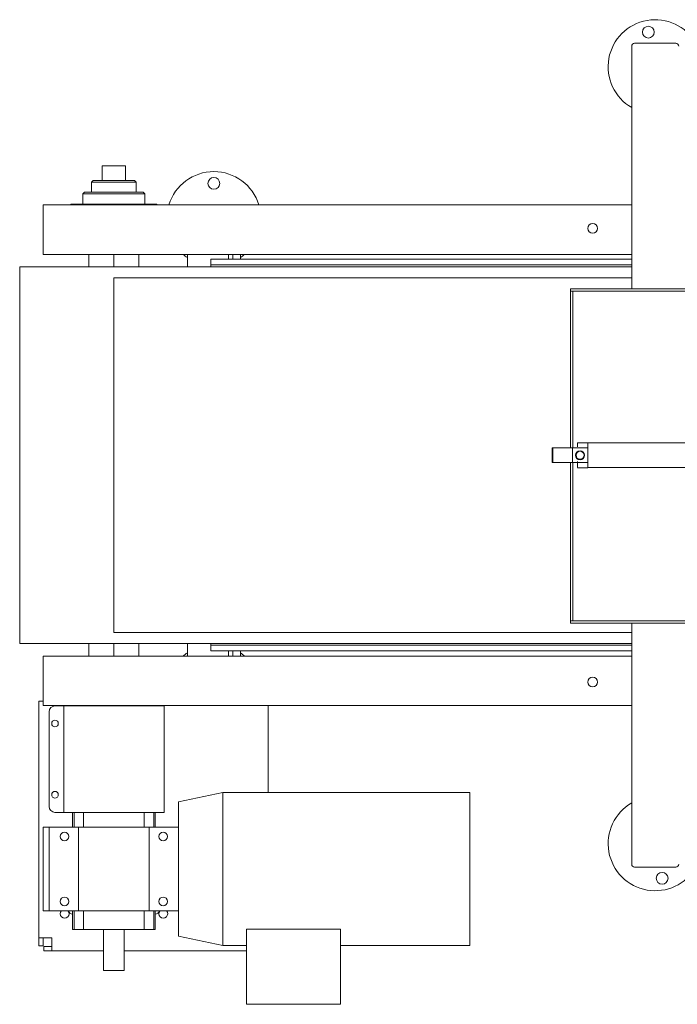
# Model space of a CAD drawing. Units: inches. Extents: x 27 to 249, y 55 to 202.
# Drawn here: x 48 to 76, y 152 to 194 of the extents above; entities that cross this region are included whole.
import ezdxf

# ---------------------------------------------------------------- set-up
doc = ezdxf.new("R2010")
doc.units = ezdxf.units.IN
doc.header["$LTSCALE"] = 12.5
doc.header["$MEASUREMENT"] = 0
doc.layers.add('Visible Edges(ANSI)', color=7, linetype='Continuous', lineweight=18)

msp = doc.modelspace()

# ---------------------------------------------------------------- linework, layer by layer
at = {"layer": 'Visible Edges(ANSI)'}
for p, q in [((73.66913, 182.19795), (73.66913, 192.50035)), ((75.54413, 192.62535), (73.79413, 192.62535)), ((73.79413, 192.62535), (75.54413, 192.62535)), ((51.16953, 187.42057), (52.16953, 187.42057)), ((51.16953, 186.79387), (51.16953, 187.42057)), ((52.16953, 186.79387), (52.16953, 187.42057)), ((50.78713, 186.79387), (50.71913, 186.72587)), ((52.61913, 186.72587), (50.71913, 186.72587)), ((50.71913, 186.29387), (50.71913, 186.72587)), ((50.78713, 186.79387), (52.55113, 186.79387)), ((52.55113, 186.79387), (52.61913, 186.72587)), ((52.61913, 186.29387), (52.61913, 186.72587)), ((50.42463, 186.29387), (50.35663, 186.22587)), ((52.98163, 186.22587), (50.35663, 186.22587)), ((50.35663, 185.79387), (50.35663, 186.22587)), ((50.42463, 186.29387), (52.91363, 186.29387)), ((52.91363, 186.29387), (52.98163, 186.22587)), ((52.98163, 185.79387), (52.98163, 186.22587)), ((48.66913, 185.76035), (48.66913, 185.46785)), ((73.66913, 185.76035), (48.66913, 185.76035)), ((49.82862, 185.76035), (49.86213, 185.79387)), ((49.92613, 185.79387), (49.86213, 185.79387)), ((53.41213, 185.79387), (49.92613, 185.79387)), ((49.92613, 185.79387), (49.95965, 185.76035)), ((53.37862, 185.76035), (53.41213, 185.79387)), ((53.47613, 185.79387), (53.41213, 185.79387)), ((53.47613, 185.79387), (53.50965, 185.76035)), ((48.66913, 185.46785), (48.66913, 183.94785)), ((48.66913, 183.94785), (48.66913, 183.65535)), ((48.66913, 183.65535), (73.66913, 183.65535)), ((50.60887, 183.13215), (50.60887, 183.65535)), ((51.66953, 183.13215), (51.66953, 183.65535)), ((52.73019, 183.13215), (52.73019, 183.65535)), ((54.79413, 183.13215), (54.79413, 183.65535)), ((56.53413, 183.65535), (56.53413, 183.45015)), ((56.72163, 183.45015), (56.72163, 183.65535)), ((57.04413, 183.65535), (57.04413, 183.45015)), ((55.78413, 183.45015), (55.78413, 183.20715)), ((73.66913, 183.45015), (55.78413, 183.45015)), ((73.66913, 183.20715), (55.78413, 183.20715)), ((55.78413, 183.20715), (55.78413, 183.13215)), ((47.66953, 183.13215), (51.66953, 183.13215)), ((47.66953, 167.13215), (47.66953, 183.13215)), ((73.66913, 183.13215), (51.66953, 183.13215)), ((51.66953, 182.65535), (73.66913, 182.65535)), ((51.66953, 167.59285), (51.66953, 182.65535)), ((71.0629, 182.09295), (71.0629, 182.19795)), ((71.0629, 182.19795), (81.47713, 182.19795)), ((71.0629, 182.09295), (71.0629, 175.44025)), ((71.0629, 182.09295), (81.47713, 182.09295)), ((71.1679, 182.09295), (71.1679, 175.44025)), ((70.28705, 175.44025), (70.32327, 175.44025)), ((71.15319, 175.44025), (70.32327, 175.44025)), ((71.15315, 174.81029), (71.15315, 175.44021)), ((71.15315, 175.44021), (71.79882, 175.44021)), ((71.36973, 175.44025), (71.15319, 175.44025)), ((71.36973, 175.65679), (71.79886, 175.65679)), ((71.79882, 175.44021), (71.79882, 174.81029)), ((71.79886, 175.64695), (78.79492, 175.64695)), ((70.32327, 174.81033), (70.28705, 174.81033)), ((70.32327, 174.81033), (71.15315, 174.81033)), ((71.0629, 174.81033), (71.0629, 168.09295)), ((71.79882, 174.81029), (71.15315, 174.81029)), ((71.1679, 174.81029), (71.1679, 168.09295)), ((71.36973, 174.5938), (71.79886, 174.5938)), ((71.79886, 174.60364), (78.79492, 174.60364)), ((71.0629, 168.09295), (81.47713, 168.09295)), ((71.0629, 168.09295), (71.0629, 167.98795)), ((71.0629, 167.98795), (81.47713, 167.98795)), ((73.66913, 157.75035), (73.66913, 167.98795)), ((73.66913, 167.59285), (51.66953, 167.59285)), ((51.66953, 167.13215), (47.66953, 167.13215)), ((50.60887, 166.59535), (50.60887, 167.13215)), ((51.66953, 167.13215), (73.66913, 167.13215)), ((51.66953, 166.59535), (51.66953, 167.13215)), ((52.73019, 166.59535), (52.73019, 167.13215)), ((54.79413, 166.59535), (54.79413, 167.13215)), ((55.78413, 167.13215), (55.78413, 167.05715)), ((55.78413, 167.05715), (73.66913, 167.05715)), ((55.78413, 167.05715), (55.78413, 166.81415)), ((48.66913, 166.30285), (48.66913, 166.59535)), ((48.66913, 166.59535), (73.66913, 166.59535)), ((55.78413, 166.81415), (73.66913, 166.81415)), ((56.53413, 166.81415), (56.53413, 166.59535)), ((56.72163, 166.59535), (56.72163, 166.81415)), ((57.04413, 166.81415), (57.04413, 166.59535)), ((48.66913, 164.78285), (48.66913, 166.30285)), ((48.48203, 164.67514), (48.66913, 164.67514)), ((48.48203, 154.62519), (48.48203, 164.67514)), ((48.66913, 164.49035), (48.66913, 164.78285)), ((73.66913, 164.49035), (48.66913, 164.49035)), ((49.16953, 164.47515), (49.42544, 164.47515)), ((49.55044, 164.47515), (49.42544, 164.47515)), ((49.55044, 164.47515), (49.75044, 164.47515)), ((49.55044, 159.95385), (49.55044, 164.47515)), ((49.75044, 164.47515), (53.60225, 164.47515)), ((51.16953, 164.49035), (51.16953, 164.47515)), ((52.16953, 164.49035), (52.16953, 164.47515)), ((53.60225, 164.47515), (53.80225, 164.47515)), ((53.80225, 164.47515), (53.80225, 159.95385)), ((58.23203, 164.49035), (58.23203, 160.80057)), ((48.91953, 160.20385), (48.91953, 164.22515)), ((54.41953, 160.40096), (56.29953, 160.80057)), ((56.29953, 160.80057), (56.29953, 154.30057)), ((56.29953, 160.80057), (56.29953, 154.30057)), ((56.29953, 160.80057), (66.79953, 160.80057)), ((66.79953, 160.80057), (66.79953, 154.30057)), ((54.41953, 154.70017), (54.41953, 160.40096)), ((49.42544, 159.95385), (49.16953, 159.95385)), ((49.42544, 159.95385), (49.55044, 159.95385)), ((49.75044, 159.95385), (49.55044, 159.95385)), ((53.60225, 159.95385), (49.75044, 159.95385)), ((49.91953, 159.33057), (49.91953, 159.95385)), ((49.97746, 159.33057), (49.97746, 159.95385)), ((50.38345, 159.33057), (50.38345, 159.95385)), ((52.95562, 159.95385), (52.95562, 159.33057)), ((53.36161, 159.33057), (53.36161, 159.95385)), ((53.41953, 159.33057), (53.41953, 159.95385)), ((53.80225, 159.95385), (53.60225, 159.95385)), ((48.91953, 159.33057), (48.66953, 159.33057)), ((48.66953, 159.33057), (48.66953, 155.77057)), ((50.16953, 159.33057), (48.91953, 159.33057)), ((48.91953, 159.33057), (48.91953, 155.77057)), ((53.16953, 159.33057), (50.16953, 159.33057)), ((50.16953, 159.33057), (50.16953, 155.77057)), ((53.16953, 159.33057), (53.16953, 155.77057)), ((54.41953, 159.33057), (53.16953, 159.33057)), ((73.79413, 157.62535), (75.54413, 157.62535)), ((75.54413, 157.62535), (73.79413, 157.62535)), ((48.91953, 155.77057), (48.66953, 155.77057)), ((50.16953, 155.77057), (48.91953, 155.77057)), ((49.91953, 154.98057), (49.91953, 155.77057)), ((49.97746, 154.98057), (49.97746, 155.77057)), ((53.16953, 155.77057), (50.16953, 155.77057)), ((50.38345, 155.77057), (50.38345, 154.98057)), ((52.95562, 154.98057), (52.95562, 155.77057)), ((54.41953, 155.77057), (53.16953, 155.77057)), ((53.36161, 154.98057), (53.36161, 155.77057)), ((53.41953, 154.98057), (53.41953, 155.77057)), ((49.91953, 154.98057), (49.97746, 154.98057)), ((49.97746, 154.98057), (50.38345, 154.98057)), ((50.38345, 154.98057), (52.95562, 154.98057)), ((51.23203, 153.24057), (51.23203, 154.98057)), ((52.10703, 153.24057), (52.10703, 154.98057)), ((52.95562, 154.98057), (53.36161, 154.98057)), ((53.36161, 154.98057), (53.41953, 154.98057)), ((57.29953, 154.98883), (57.29953, 151.80057)), ((57.29953, 154.98883), (61.29953, 154.98883)), ((61.29953, 154.98883), (61.29953, 151.80057)), ((48.48203, 154.29134), (48.48203, 154.62519)), ((48.91953, 154.62519), (48.48203, 154.62519)), ((48.66953, 154.62519), (48.66953, 154.29134)), ((48.91953, 154.62519), (49.03339, 154.62519)), ((49.03339, 154.62519), (49.03339, 154.51134)), ((49.03339, 154.07384), (49.03339, 154.51134)), ((54.41953, 154.70017), (56.29953, 154.30057)), ((48.66953, 154.29134), (48.48203, 154.29134)), ((48.69953, 154.07384), (48.69953, 154.26134)), ((48.69953, 154.26134), (49.03339, 154.26134)), ((49.03339, 154.07384), (48.69953, 154.07384)), ((51.23203, 154.07384), (49.03339, 154.07384)), ((57.29953, 154.07384), (52.10703, 154.07384)), ((56.29953, 154.30057), (57.29953, 154.30057)), ((61.29953, 154.30057), (66.79953, 154.30057)), ((51.23203, 153.24057), (52.10703, 153.24057)), ((57.29953, 151.80057), (61.29953, 151.80057))]:
    msp.add_line(p, q, dxfattribs=at)
for centre, radius in [((74.37572, 193.09638), 0.25), ((55.91913, 186.6716), 0.25), ((72.00913, 184.76035), 0.205), ((72.00913, 165.49035), 0.205), ((49.16953, 163.72514), 0.1405), ((49.16953, 160.70385), 0.1405), ((49.57453, 158.93057), 0.1875), ((53.76453, 158.93057), 0.1875), ((74.96255, 157.15433), 0.25), ((49.57453, 156.17057), 0.1875), ((53.76453, 156.17057), 0.1875)]:
    msp.add_circle(centre, radius, dxfattribs=at)
for centre, radius, start, end in [((74.66913, 191.62535), 2, 30, 240), ((73.79413, 192.50035), 0.125, 90, 180), ((73.79413, 192.50035), 0.125, 90, 180), ((75.54413, 192.50035), 0.125, 0, 90), ((75.54413, 192.50035), 0.125, 0, 90), ((55.91913, 185.1716), 2, 17.120063, 162.879937), ((55.91913, 185.1716), 2, 229.29918, 235.771134), ((55.91913, 185.1716), 2, 304.228866, 310.70082), ((71.47603, 175.12529), 0.1915, 0, 180), ((71.47603, 175.12529), 0.16862, 0, 180), ((71.47603, 175.12529), 0.1915, 180, 0), ((71.47603, 175.12529), 0.16862, 180, 0), ((55.91913, 165.0791), 2, 124.228866, 130.70082), ((55.91913, 165.0791), 2, 49.29918, 55.771134), ((49.16953, 164.22515), 0.25, 90, 180), ((49.16953, 160.20385), 0.25, 180, 270), ((74.66913, 158.62535), 2, 120, 330), ((73.79413, 157.75035), 0.125, 180, 270), ((73.79413, 157.75035), 0.125, 180, 270), ((75.54413, 157.75035), 0.125, 270, 0), ((75.54413, 157.75035), 0.125, 270, 0), ((49.57953, 155.64384), 0.1875, 137.476889, 42.523111), ((49.91953, 155.82057), 0.1875, 195.46601, 270), ((53.41953, 155.82057), 0.1875, 270, 344.53399), ((53.76953, 155.64384), 0.1875, 137.476889, 42.523111)]:
    msp.add_arc(centre, radius, start, end, dxfattribs=at)
for centre, major_axis, start_param, end_param in [((71.36973, 175.12529), (0, 0.5315), 6.16089953, 7.13231562), ((70.28705, 175.12529), (0, -0.39685), 3.7956026, 4.71238917), ((70.32327, 175.12529), (0, -0.43307), 3.89804943, 4.71238925), ((71.15319, 175.12529), (0, 0.5315), 0.93652149, 0.93661389), ((71.79886, 175.12529), (0, 0.5315), 0.0904468, 1.57079633), ((70.28705, 175.12529), (0, 0.39685), 1.57079587, 2.48758234), ((70.32327, 175.12529), (0, 0.43307), 1.57079661, 2.38513668), ((71.36973, 175.12529), (0, -0.5315), 5.24080843, 6.05307021), ((71.79886, 175.12529), (0, -0.5315), 4.77171896, 6.40101965)]:
    msp.add_ellipse(centre, major_axis=major_axis, ratio=0.00001, start_param=start_param, end_param=end_param, dxfattribs=at)

doc.saveas('drawing.dxf')
